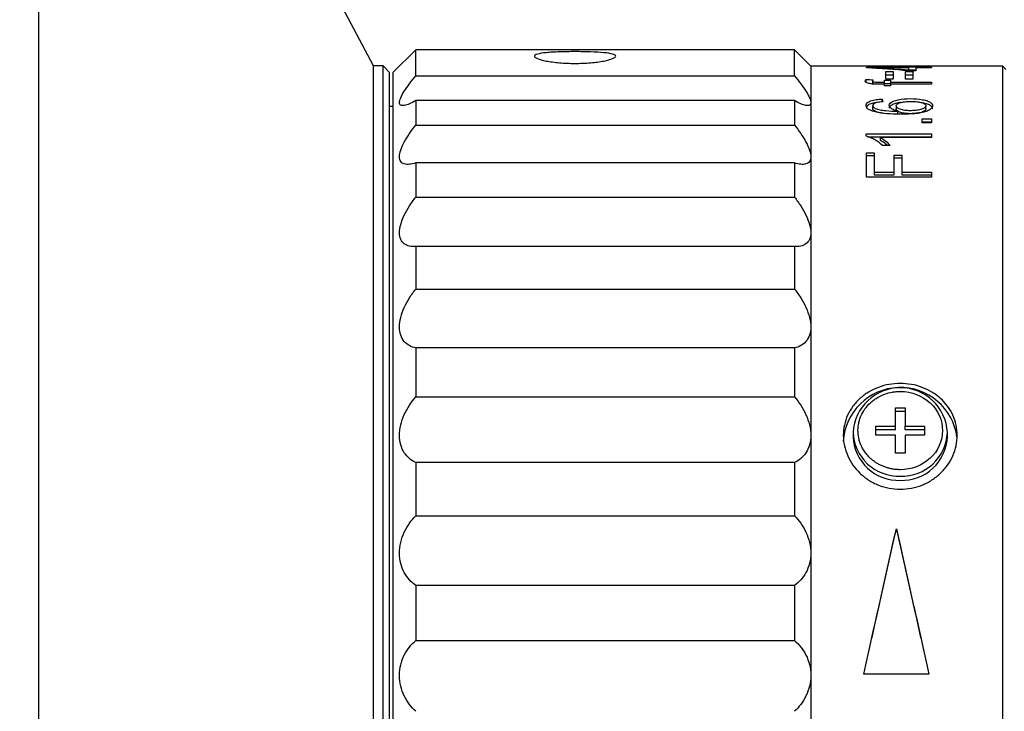
# Model space of a CAD drawing. Units: millimetres. Extents: x 12016 to 12313, y -7569 to -7359.
# Drawn here: x 12184 to 12208, y -7448 to -7431 of the extents above; entities that cross this region are included whole.
import ezdxf

# ---------------------------------------------------------------- set-up
doc = ezdxf.new("R2010")
doc.units = ezdxf.units.MM
doc.header["$LTSCALE"] = 10
doc.header["$PDMODE"] = 34
doc.layers.add('6文字层', color=3, linetype='Continuous')
doc.styles.add('TH-GBD2M', font='calibri.ttf', dxfattribs={"width": 0.8, "height": 2.5})
doc.dimstyles.new('TH-GBD2M', dxfattribs={"dimtxt": 2.5, "dimasz": 4, "dimexe": 2, "dimexo": 0, "dimgap": 1.5, "dimtad": 1, "dimdec": 4, "dimlfac": 0.1, "dimzin": 9, "dimdsep": 46, "dimtxsty": 'TH-GBD2M', "dimcen": 0, "dimclrt": 3, "dimadec": 0, "dimazin": 3, "dimtfac": 1, "dimtdec": 4, "dimtofl": 0, "dimtmove": 0, "dimatfit": 3, "dimfxl": 1, "dimtolj": 1, "dimtzin": 0, "dimarcsym": 0})

# ---------------------------------------------------------------- blocks, each defined once
blk = doc.blocks.new('*D149')
at = {"layer": '6文字层', "color": 0, "lineweight": -2, "transparency": 16777216}
for p, q in [((12176.764, -7417.742), (12176.764, -7405.451)), ((12224.167, -7434.728), (12224.167, -7405.451)), ((12220.167, -7407.451), (12180.764, -7407.451))]:
    blk.add_line(p, q, dxfattribs=at)
at = {"layer": '6文字层', "color": 0, "transparency": 16777216}
for points in [[(12180.764, -7406.784), (12180.764, -7408.118), (12176.764, -7407.451)], [(12220.167, -7406.784), (12220.167, -7408.118), (12224.167, -7407.451)]]:
    blk.add_solid(points, dxfattribs=at)
at = {"layer": 'Defpoints', "color": 0, "transparency": 16777216}
for p in [(12176.764, -7407.451), (12176.764, -7417.742), (12224.167, -7434.728)]:
    blk.add_point(p, dxfattribs=at)
at = {"layer": '6文字层', "color": 3, "transparency": 16777216, "insert": (12200.466, -7404.67), "char_height": 2.5, "attachment_point": 5, "style": 'TH-GBD2M'}
blk.add_mtext('\\A1;60', dxfattribs=at)

msp = doc.modelspace()

# ---------------------------------------------------------------- linework, layer by layer
at = {"color": 7, "linetype": 'Continuous', "lineweight": 25}
for p, q in [((12192.40715, -7432.35803), (12184.26976, -7416.95229)), ((12184.26976, -7416.95229), (12184.26976, -7476.20513)), ((12193.4342, -7431.96502), (12192.88117, -7432.51805)), ((12202.63814, -7431.96502), (12193.4342, -7431.96502)), ((12193.4342, -7432.60044), (12193.4342, -7431.96502)), ((12203.03316, -7432.36004), (12202.63814, -7431.96502)), ((12202.63814, -7432.60044), (12202.63814, -7431.96502)), ((12192.64416, -7432.35803), (12192.40715, -7432.35803)), ((12192.40715, -7460.79939), (12192.40715, -7432.35803)), ((12192.80217, -7432.51604), (12192.64416, -7432.35803)), ((12192.64416, -7460.79939), (12192.64416, -7432.35803)), ((12207.69438, -7432.36004), (12203.03316, -7432.36004)), ((12203.03316, -7432.36004), (12203.03316, -7433.24589)), ((12204.38427, -7432.3904), (12205.40814, -7432.3904)), ((12204.38427, -7432.40163), (12204.38427, -7432.3904)), ((12205.40814, -7432.40439), (12204.69592, -7432.40439)), ((12204.69592, -7432.40439), (12204.69592, -7432.42394)), ((12204.85437, -7432.67593), (12204.85437, -7432.49485)), ((12204.85437, -7432.49485), (12205.03546, -7432.49485)), ((12205.03546, -7432.49485), (12205.03546, -7432.67593)), ((12205.08806, -7432.34609), (12205.08806, -7432.36004)), ((12205.33377, -7432.67593), (12205.33377, -7432.49485)), ((12205.33377, -7432.49485), (12205.51486, -7432.49485)), ((12205.40814, -7432.37806), (12205.586, -7432.37806)), ((12205.40814, -7432.3904), (12205.40814, -7432.37806)), ((12205.40814, -7432.452), (12205.40814, -7432.47493)), ((12205.586, -7432.45696), (12205.40814, -7432.45696)), ((12205.586, -7432.47493), (12205.40814, -7432.47493)), ((12205.51486, -7432.49485), (12205.51486, -7432.67593)), ((12205.586, -7432.37806), (12205.586, -7432.3904)), ((12205.586, -7432.3904), (12205.96434, -7432.3904)), ((12205.586, -7432.3904), (12205.586, -7432.40439)), ((12205.586, -7432.40439), (12205.586, -7432.47493)), ((12205.96434, -7432.40439), (12205.586, -7432.40439)), ((12205.74324, -7432.36128), (12205.96434, -7432.36128)), ((12205.74324, -7432.36591), (12205.74324, -7432.36128)), ((12205.96434, -7432.36591), (12205.74324, -7432.36591)), ((12205.83243, -7432.36004), (12205.83242, -7432.34609)), ((12205.96434, -7432.36128), (12205.96434, -7432.36591)), ((12205.96434, -7432.3904), (12205.96434, -7432.40439)), ((12207.77338, -7432.43905), (12207.69438, -7432.36004)), ((12207.69438, -7460.8014), (12207.69438, -7432.36004)), ((12192.80217, -7460.64138), (12192.80217, -7432.51604)), ((12192.88117, -7432.51805), (12192.88117, -7435.54923)), ((12193.4342, -7432.60044), (12202.63814, -7432.60044)), ((12204.37659, -7432.76285), (12204.37659, -7432.68566)), ((12204.53538, -7432.71827), (12204.53538, -7432.79575)), ((12204.81961, -7432.70335), (12204.97078, -7432.70335)), ((12204.81961, -7432.75379), (12204.81961, -7432.70335)), ((12204.85437, -7432.57311), (12205.03546, -7432.57311)), ((12205.03546, -7432.67593), (12204.85437, -7432.67593)), ((12204.97078, -7432.70335), (12204.97078, -7432.75379)), ((12205.33377, -7432.57311), (12205.51486, -7432.57311)), ((12205.51486, -7432.67593), (12205.33377, -7432.67593)), ((12204.53866, -7432.79592), (12204.54595, -7432.76904)), ((12204.81961, -7432.80011), (12204.81961, -7432.75379)), ((12204.81961, -7432.78045), (12204.97078, -7432.78045)), ((12204.81961, -7432.84342), (12204.81961, -7432.80011)), ((12204.97078, -7432.84342), (12204.81961, -7432.84342)), ((12204.97078, -7432.75379), (12205.96434, -7432.75379)), ((12204.97078, -7432.75379), (12204.97078, -7432.80011)), ((12204.97078, -7432.80011), (12204.97078, -7432.84342)), ((12205.96434, -7432.80011), (12204.97078, -7432.80011)), ((12205.96434, -7432.75379), (12205.96434, -7432.80011)), ((12193.4342, -7433.198), (12193.4342, -7433.79221)), ((12202.63814, -7433.198), (12193.4342, -7433.198)), ((12202.63814, -7433.198), (12202.63814, -7433.79221)), ((12204.76896, -7433.23537), (12204.76896, -7433.16081)), ((12192.88117, -7433.34558), (12192.80217, -7433.34558)), ((12203.03316, -7433.24589), (12203.03316, -7434.5645)), ((12204.53479, -7433.3217), (12204.53479, -7433.39582)), ((12205.10692, -7433.32576), (12205.10692, -7433.39941)), ((12205.14731, -7433.52801), (12205.14731, -7433.45509)), ((12205.82909, -7433.39647), (12205.82909, -7433.3228)), ((12205.7411, -7433.64212), (12205.9622, -7433.64212)), ((12205.7411, -7433.73542), (12205.7411, -7433.64212)), ((12205.9622, -7433.64212), (12205.9622, -7433.73542)), ((12193.4342, -7433.79221), (12202.63814, -7433.79221)), ((12205.7411, -7433.714), (12205.9622, -7433.714)), ((12205.9622, -7433.73542), (12205.7411, -7433.73542)), ((12204.37566, -7434.00678), (12205.9622, -7434.00678)), ((12204.40889, -7434.07664), (12205.9622, -7434.07664)), ((12205.9622, -7434.09858), (12204.72612, -7434.09858)), ((12204.72612, -7434.16792), (12204.72612, -7434.09858)), ((12205.9622, -7434.00678), (12205.9622, -7434.09858)), ((12204.95975, -7434.28913), (12204.7722, -7434.28913)), ((12203.03316, -7434.5645), (12203.03316, -7436.40829)), ((12204.38213, -7434.46464), (12204.56847, -7434.46464)), ((12204.38213, -7435.05618), (12204.38213, -7434.46464)), ((12204.38213, -7434.53195), (12204.56847, -7434.53195)), ((12204.56847, -7434.46464), (12204.56847, -7434.93499)), ((12205.05798, -7434.52535), (12205.24432, -7434.52535)), ((12205.05798, -7434.93499), (12205.05798, -7434.52535)), ((12205.05798, -7434.59232), (12205.24432, -7434.59232)), ((12205.24432, -7434.52535), (12205.24432, -7434.93499)), ((12193.4342, -7434.71202), (12193.4342, -7435.54289)), ((12202.63814, -7434.71202), (12193.4342, -7434.71202)), ((12202.63814, -7434.71202), (12202.63814, -7435.54289)), ((12205.9622, -7435.05618), (12204.38213, -7435.05618)), ((12204.56847, -7434.93499), (12205.05798, -7434.93499)), ((12204.56847, -7434.93499), (12204.56847, -7434.99969)), ((12204.56847, -7434.99969), (12205.05798, -7434.99969)), ((12205.05798, -7434.99969), (12205.05798, -7434.93499)), ((12205.24432, -7434.93499), (12205.9622, -7434.93499)), ((12205.24432, -7434.93499), (12205.24432, -7434.99969)), ((12205.24432, -7434.99969), (12205.9622, -7434.99969)), ((12205.9622, -7434.93499), (12205.9622, -7435.05618)), ((12192.88117, -7435.54923), (12192.88117, -7460.6434)), ((12193.4342, -7435.54289), (12202.63814, -7435.54289)), ((12203.03316, -7436.40829), (12203.03316, -7438.69665)), ((12193.4342, -7436.74477), (12193.4342, -7437.77598)), ((12202.63814, -7436.74477), (12193.4342, -7436.74477)), ((12202.63814, -7436.74477), (12202.63814, -7437.77598)), ((12193.4342, -7437.77598), (12202.63814, -7437.77598)), ((12203.03316, -7438.69665), (12203.03316, -7441.32959)), ((12193.4342, -7439.20739), (12193.4342, -7440.39388)), ((12202.63814, -7439.20739), (12193.4342, -7439.20739)), ((12202.63814, -7439.20739), (12202.63814, -7440.39388)), ((12193.4342, -7440.39388), (12202.63814, -7440.39388)), ((12205.08726, -7440.66488), (12205.32427, -7440.66488)), ((12205.08726, -7441.10386), (12205.08726, -7440.66488)), ((12205.32427, -7440.75432), (12205.08726, -7440.75432)), ((12205.32427, -7440.66488), (12205.32427, -7441.10386)), ((12204.61323, -7441.10386), (12205.08726, -7441.10386)), ((12204.61323, -7441.32335), (12204.61323, -7441.10386)), ((12205.08726, -7441.1933), (12205.08726, -7441.10386)), ((12205.32427, -7441.10386), (12205.79829, -7441.10386)), ((12205.32427, -7441.1933), (12205.32427, -7441.10386)), ((12205.79829, -7441.10386), (12205.79829, -7441.32335)), ((12203.03316, -7441.32959), (12203.03316, -7444.19203)), ((12204.06021, -7441.25832), (12204.06021, -7441.36184)), ((12205.08726, -7441.1933), (12204.61323, -7441.1933)), ((12205.08726, -7441.32335), (12204.61323, -7441.32335)), ((12205.08726, -7441.76233), (12205.08726, -7441.32335)), ((12205.79829, -7441.1933), (12205.32427, -7441.1933)), ((12205.32427, -7441.32335), (12205.32427, -7441.76233)), ((12205.79829, -7441.32335), (12205.32427, -7441.32335)), ((12206.35132, -7441.36184), (12206.35132, -7441.25832)), ((12205.32427, -7441.76233), (12205.08726, -7441.76233)), ((12193.4342, -7441.99227), (12193.4342, -7443.28218)), ((12202.63814, -7441.99227), (12193.4342, -7441.99227)), ((12202.63814, -7441.99227), (12202.63814, -7443.28218)), ((12193.4342, -7443.28218), (12202.63814, -7443.28218)), ((12205.11122, -7443.59773), (12205.11122, -7443.6143)), ((12203.03316, -7444.19203), (12203.03316, -7447.15886)), ((12193.4342, -7444.97768), (12193.4342, -7446.31463)), ((12202.63814, -7444.97768), (12193.4342, -7444.97768)), ((12202.63814, -7444.97768), (12202.63814, -7446.31463)), ((12193.4342, -7446.31463), (12202.63814, -7446.31463)), ((12203.03316, -7447.15886), (12203.03316, -7450.10043)), ((12205.90126, -7447.12739), (12204.32119, -7447.12739)), ((12205.90126, -7447.13044), (12204.32119, -7447.13044))]:
    msp.add_line(p, q, dxfattribs=at)
at = {"color": 7, "linetype": 'Continuous', "lineweight": 25, "flags": 128}
msp.add_lwpolyline([(12204.37566, -7434.0658), (12204.37566, -7434.05837), (12204.37566, -7434.05096), (12204.37566, -7434.04355), (12204.37566, -7434.03617), (12204.37566, -7434.0288), (12204.37566, -7434.02145), (12204.37566, -7434.01411), (12204.37566, -7434.00678)], dxfattribs=at)
at = {"color": 7, "linetype": 'Continuous', "lineweight": 25}
for centre, radius, start, end in [((12205.20832, -7441.55567), 1.38744, 7.35417, 176.685543), ((12205.20574, -7441.32126), 1.14728, 3.119282, 176.839617), ((12205.20576, -7441.37153), 1.10904, 89.720525, 90), ((12205.1632, -7441.32055), 1.1038, 182.186725, 272.209689), ((12205.24832, -7441.32055), 1.1038, 267.790311, 357.813275), ((12205.20576, -7441.05568), 1.10904, 269.720525, 270)]:
    msp.add_arc(centre, radius, start, end, dxfattribs=at)
at = {"color": 8, "linetype": 'Continuous', "lineweight": 25}
for centre, radius, start, end in [((12205.1632, -7441.21623), 1.10378, 182.169273, 272.210146), ((12205.24831, -7441.21617), 1.10383, 267.791046, 357.785284)]:
    msp.add_arc(centre, radius, start, end, dxfattribs=at)
at = {"color": 7, "linetype": 'Continuous', "lineweight": 25}
for points, knots in [([(12196.31784, -7432.11911), (12196.31793, -7432.10021), (12196.34428, -7432.08325), (12196.44318, -7432.05494), (12196.5169, -7432.04333), (12196.65379, -7432.03003), (12196.70468, -7432.02619), (12196.81207, -7432.01982), (12196.86884, -7432.01725), (12197.04851, -7432.0111), (12197.17675, -7432.00918), (12197.43744, -7432.00921), (12197.56568, -7432.01117), (12197.80448, -7432.01943), (12197.91399, -7432.02578), (12198.09577, -7432.04359), (12198.16919, -7432.05525), (12198.26733, -7432.08364), (12198.29307, -7432.10069), (12198.29286, -7432.12872), (12198.28633, -7432.13864), (12198.26094, -7432.15864), (12198.2422, -7432.16877), (12198.16767, -7432.19936), (12198.09513, -7432.21936), (12197.91053, -7432.25476), (12197.80169, -7432.2695), (12197.56245, -7432.28991), (12197.43297, -7432.29537), (12197.17527, -7432.2953), (12197.04531, -7432.28972), (12196.80774, -7432.26932), (12196.69765, -7432.25433), (12196.51561, -7432.2193), (12196.44233, -7432.19912), (12196.34335, -7432.15835), (12196.31774, -7432.13801), (12196.31784, -7432.11911)], [0, 0, 0, 0, 0.0625, 0.0625, 0.125, 0.125, 0.15625, 0.15625, 0.1875, 0.1875, 0.25, 0.25, 0.3125, 0.3125, 0.375, 0.375, 0.4375, 0.4375, 0.5, 0.5, 0.53125, 0.53125, 0.5625, 0.5625, 0.625, 0.625, 0.6875, 0.6875, 0.75, 0.75, 0.8125, 0.8125, 0.875, 0.875, 0.9375, 0.9375, 1, 1, 1, 1]), ([(12193.4342, -7433.198), (12193.38026, -7433.22913), (12193.32961, -7433.25521), (12193.23627, -7433.29556), (12193.19312, -7433.30989), (12193.1207, -7433.32237), (12193.09096, -7433.32065), (12193.05001, -7433.29771), (12193.03927, -7433.27701), (12193.039, -7433.18478), (12193.08425, -7433.08527), (12193.19343, -7432.91355), (12193.23645, -7432.85255), (12193.32963, -7432.72877), (12193.38024, -7432.66531), (12193.4342, -7432.60044)], [0, 0, 0, 0, 0.125, 0.125, 0.25, 0.25, 0.375, 0.375, 0.5, 0.5, 0.75, 0.75, 0.875, 0.875, 1, 1, 1, 1]), ([(12202.63814, -7432.60044), (12202.69208, -7432.66529), (12202.74273, -7432.7288), (12202.83607, -7432.8528), (12202.87923, -7432.91404), (12202.98786, -7433.08493), (12203.03316, -7433.1838), (12203.03316, -7433.24589)], [0, 0, 0, 0, 0.25, 0.25, 0.5, 0.5, 1, 1, 1, 1]), ([(12204.81961, -7432.80011), (12204.7495, -7432.80011), (12204.67912, -7432.80049), (12204.57461, -7432.79832), (12204.539, -7432.79701), (12204.47577, -7432.78996), (12204.44856, -7432.78415), (12204.37921, -7432.76534), (12204.36066, -7432.74794), (12204.35377, -7432.71603), (12204.36304, -7432.70045), (12204.37659, -7432.68566)], [0, 0, 0, 0, 0.25, 0.25, 0.375, 0.375, 0.5, 0.5, 0.75, 0.75, 1, 1, 1, 1]), ([(12204.54595, -7432.69188), (12204.53855, -7432.70074), (12204.53383, -7432.70979), (12204.53624, -7432.72372), (12204.53871, -7432.72851), (12204.55029, -7432.73772), (12204.55976, -7432.74229), (12204.59018, -7432.74907), (12204.61044, -7432.75098), (12204.65154, -7432.7531), (12204.67271, -7432.75346), (12204.73561, -7432.75407), (12204.77762, -7432.75379), (12204.81961, -7432.75379)], [0, 0, 0, 0, 0.25, 0.25, 0.375, 0.375, 0.5, 0.5, 0.625, 0.625, 0.75, 0.75, 1, 1, 1, 1]), ([(12203.03316, -7433.24589), (12203.03316, -7433.27693), (12203.02235, -7433.29765), (12202.98152, -7433.32061), (12202.9517, -7433.32238), (12202.87918, -7433.30989), (12202.83604, -7433.29555), (12202.74273, -7433.25521), (12202.69209, -7433.22913), (12202.63814, -7433.198)], [0, 0, 0, 0, 0.25, 0.25, 0.5, 0.5, 0.75, 0.75, 1, 1, 1, 1]), ([(12205.14731, -7433.45509), (12205.10406, -7433.4442), (12205.0653, -7433.43149), (12205.00146, -7433.40076), (12204.97768, -7433.38363), (12204.92909, -7433.32947), (12204.92833, -7433.29061), (12204.99853, -7433.22308), (12205.06987, -7433.19552), (12205.24433, -7433.15863), (12205.34858, -7433.15144), (12205.55254, -7433.15156), (12205.65533, -7433.15911), (12205.78936, -7433.18482), (12205.8311, -7433.1951), (12205.90025, -7433.22108), (12205.92876, -7433.23606), (12205.9907, -7433.28539), (12205.99901, -7433.32397), (12205.97031, -7433.3798), (12205.95339, -7433.39835), (12205.90502, -7433.43229), (12205.87268, -7433.44821), (12205.76079, -7433.48904), (12205.66371, -7433.50706), (12205.4642, -7433.5264), (12205.36257, -7433.52953), (12205.15806, -7433.53129), (12205.05534, -7433.5294), (12204.85413, -7433.51783), (12204.75281, -7433.50798), (12204.56902, -7433.47202), (12204.48774, -7433.44471), (12204.38729, -7433.3768), (12204.36878, -7433.33785), (12204.38054, -7433.2825), (12204.39127, -7433.26491), (12204.42953, -7433.23159), (12204.45718, -7433.21635), (12204.52965, -7433.19093), (12204.57306, -7433.18117), (12204.66768, -7433.16717), (12204.71745, -7433.16301), (12204.76896, -7433.16081)], [0, 0, 0, 0, 0.03125, 0.03125, 0.0625, 0.0625, 0.125, 0.125, 0.1875, 0.1875, 0.25, 0.25, 0.3125, 0.3125, 0.34375, 0.34375, 0.375, 0.375, 0.4375, 0.4375, 0.46875, 0.46875, 0.5, 0.5, 0.5625, 0.5625, 0.625, 0.625, 0.6875, 0.6875, 0.75, 0.75, 0.8125, 0.8125, 0.875, 0.875, 0.90625, 0.90625, 0.9375, 0.9375, 0.96875, 0.96875, 1, 1, 1, 1]), ([(12205.64214, -7433.42732), (12205.66232, -7433.42376), (12205.70116, -7433.41556), (12205.76767, -7433.39338), (12205.82517, -7433.3568), (12205.83451, -7433.31542), (12205.81102, -7433.28464), (12205.76522, -7433.25815), (12205.67898, -7433.23242), (12205.55018, -7433.21843), (12205.41541, -7433.21688), (12205.28383, -7433.22688), (12205.17233, -7433.25422), (12205.10732, -7433.29665), (12205.10198, -7433.34613), (12205.15664, -7433.39208), (12205.2527, -7433.4287), (12205.38182, -7433.44421), (12205.51538, -7433.44422), (12205.6013, -7433.43453), (12205.64214, -7433.42732)], [0, 0, 0, 0, 0.0314221, 0.06267891, 0.12497544, 0.18749197, 0.21880475, 0.25037499, 0.31095175, 0.37531162, 0.43792289, 0.50054655, 0.56304206, 0.62545094, 0.68784083, 0.75023183, 0.81270596, 0.87503428, 0.93638926, 1, 1, 1, 1]), ([(12204.63076, -7433.24797), (12204.62518, -7433.24845), (12204.57252, -7433.25294), (12204.49036, -7433.27645), (12204.41543, -7433.30922), (12204.40259, -7433.33375), (12204.39876, -7433.34106)], [0, 0, 0, 0, 0.04627022, 0.43676429, 0.83212372, 1, 1, 1, 1]), ([(12204.78432, -7433.22583), (12204.75978, -7433.22775), (12204.73574, -7433.2301), (12204.68891, -7433.23589), (12204.66596, -7433.23918), (12204.60271, -7433.25396), (12204.57127, -7433.26827), (12204.53636, -7433.30116), (12204.52986, -7433.31976), (12204.54298, -7433.34616), (12204.55148, -7433.35476), (12204.57276, -7433.37132), (12204.58474, -7433.37936), (12204.61609, -7433.3939), (12204.63536, -7433.39986), (12204.6733, -7433.41179), (12204.69345, -7433.41723), (12204.75841, -7433.43145), (12204.80478, -7433.43793), (12204.94834, -7433.45235), (12205.0481, -7433.45479), (12205.14731, -7433.45509)], [0, 0, 0, 0, 0.0625, 0.0625, 0.125, 0.125, 0.25, 0.25, 0.375, 0.375, 0.4375, 0.4375, 0.5, 0.5, 0.5625, 0.5625, 0.625, 0.625, 0.75, 0.75, 1, 1, 1, 1]), ([(12204.7924, -7433.50644), (12204.76451, -7433.50276), (12204.69249, -7433.49325), (12204.61303, -7433.46764), (12204.56109, -7433.4377), (12204.53678, -7433.41531), (12204.53697, -7433.40105), (12204.53703, -7433.39582)], [0, 0, 0, 0, 0.21035089, 0.54320531, 0.7190466, 0.89717121, 1, 1, 1, 1]), ([(12205.22881, -7433.24132), (12205.20518, -7433.24423), (12205.13353, -7433.25307), (12205.03681, -7433.28315), (12204.95867, -7433.32826), (12204.92962, -7433.36522), (12204.93773, -7433.38391), (12204.93787, -7433.38422)], [0, 0, 0, 0, 0.1402913, 0.42535879, 0.71001066, 0.99518237, 1, 1, 1, 1]), ([(12205.82813, -7433.39652), (12205.82845, -7433.39772), (12205.83088, -7433.4068), (12205.82114, -7433.42423), (12205.79769, -7433.44716), (12205.76052, -7433.46799), (12205.69647, -7433.49115), (12205.59532, -7433.50995), (12205.464, -7433.51875), (12205.35219, -7433.51433), (12205.26953, -7433.50183), (12205.19732, -7433.4823), (12205.14214, -7433.45504), (12205.11349, -7433.42439), (12205.1047, -7433.40782), (12205.10713, -7433.39969), (12205.10722, -7433.39938)], [0, 0, 0, 0, 0.0093467, 0.07095514, 0.13324986, 0.19538564, 0.25707856, 0.38041386, 0.50373494, 0.62715697, 0.68972349, 0.75081533, 0.87411319, 0.93634746, 0.99764163, 1, 1, 1, 1]), ([(12205.98496, -7433.39751), (12205.98629, -7433.39185), (12205.99203, -7433.36756), (12205.95743, -7433.32654), (12205.87479, -7433.28193), (12205.78503, -7433.25571), (12205.72521, -7433.24819), (12205.71379, -7433.24675)], [0, 0, 0, 0, 0.08574138, 0.36799043, 0.64731263, 0.93265654, 1, 1, 1, 1]), ([(12193.4342, -7434.71202), (12193.38026, -7434.72932), (12193.32961, -7434.74088), (12193.23627, -7434.75054), (12193.19312, -7434.7485), (12193.1207, -7434.72738), (12193.09096, -7434.70823), (12193.05001, -7434.65024), (12193.03927, -7434.61245), (12193.039, -7434.47035), (12193.08425, -7434.3421), (12193.19343, -7434.13859), (12193.23645, -7434.06872), (12193.32963, -7433.93054), (12193.38024, -7433.86142), (12193.4342, -7433.79221)], [0, 0, 0, 0, 0.125, 0.125, 0.25, 0.25, 0.375, 0.375, 0.5, 0.5, 0.75, 0.75, 0.875, 0.875, 1, 1, 1, 1]), ([(12202.63814, -7433.79221), (12202.69208, -7433.8614), (12202.74273, -7433.93057), (12202.83607, -7434.06901), (12202.87923, -7434.13915), (12202.98786, -7434.34171), (12203.03316, -7434.46893), (12203.03316, -7434.5645)], [0, 0, 0, 0, 0.25, 0.25, 0.5, 0.5, 1, 1, 1, 1]), ([(12204.7722, -7434.28913), (12204.7285, -7434.24241), (12204.67381, -7434.19925), (12204.57568, -7434.14152), (12204.54038, -7434.12353), (12204.46314, -7434.09103), (12204.42193, -7434.0766), (12204.37566, -7434.0658)], [0, 0, 0, 0, 0.5, 0.5, 0.75, 0.75, 1, 1, 1, 1]), ([(12204.72612, -7434.09858), (12204.77851, -7434.12507), (12204.82075, -7434.15574), (12204.8983, -7434.21973), (12204.9334, -7434.25325), (12204.95975, -7434.28913)], [0, 0, 0, 0, 0.5, 0.5, 1, 1, 1, 1]), ([(12204.89188, -7434.28913), (12204.88153, -7434.27811), (12204.83913, -7434.233), (12204.77476, -7434.19593), (12204.72612, -7434.16792)], [0, 0, 0, 0, 0.24425536, 1, 1, 1, 1]), ([(12203.03316, -7434.5645), (12203.03316, -7434.61229), (12203.02235, -7434.65015), (12202.98152, -7434.7081), (12202.9517, -7434.72736), (12202.87918, -7434.74852), (12202.83604, -7434.75054), (12202.74273, -7434.74088), (12202.69209, -7434.72932), (12202.63814, -7434.71202)], [0, 0, 0, 0, 0.25, 0.25, 0.5, 0.5, 0.75, 0.75, 1, 1, 1, 1]), ([(12193.4342, -7436.74477), (12193.38026, -7436.74747), (12193.32961, -7436.74401), (12193.23627, -7436.72257), (12193.19312, -7436.70423), (12193.1207, -7436.65043), (12193.09096, -7436.61469), (12193.05001, -7436.5242), (12193.03927, -7436.47097), (12193.039, -7436.28519), (12193.08425, -7436.13381), (12193.19343, -7435.9074), (12193.23645, -7435.83173), (12193.32963, -7435.68519), (12193.38024, -7435.61343), (12193.4342, -7435.54289)], [0, 0, 0, 0, 0.125, 0.125, 0.25, 0.25, 0.375, 0.375, 0.5, 0.5, 0.75, 0.75, 0.875, 0.875, 1, 1, 1, 1]), ([(12202.63814, -7435.54289), (12202.69208, -7435.61341), (12202.74273, -7435.68521), (12202.83607, -7435.83203), (12202.87923, -7435.90802), (12202.98786, -7436.13339), (12203.03316, -7436.28341), (12203.03316, -7436.40829)], [0, 0, 0, 0, 0.25, 0.25, 0.5, 0.5, 1, 1, 1, 1]), ([(12203.03316, -7436.40829), (12203.03316, -7436.47073), (12203.02235, -7436.52407), (12202.98152, -7436.61447), (12202.9517, -7436.65038), (12202.87918, -7436.70427), (12202.83604, -7436.72257), (12202.74273, -7436.74401), (12202.69209, -7436.74747), (12202.63814, -7436.74477)], [0, 0, 0, 0, 0.25, 0.25, 0.5, 0.5, 0.75, 0.75, 1, 1, 1, 1]), ([(12193.4342, -7439.20739), (12193.38026, -7439.19539), (12193.32961, -7439.17705), (12193.23627, -7439.12544), (12193.19312, -7439.09161), (12193.1207, -7439.00748), (12193.09096, -7438.95672), (12193.05001, -7438.83768), (12193.03927, -7438.77134), (12193.039, -7438.55), (12193.08425, -7438.3821), (12193.19343, -7438.14268), (12193.23645, -7438.06452), (12193.32963, -7437.91602), (12193.38024, -7437.84476), (12193.4342, -7437.77598)], [0, 0, 0, 0, 0.125, 0.125, 0.25, 0.25, 0.375, 0.375, 0.5, 0.5, 0.75, 0.75, 0.875, 0.875, 1, 1, 1, 1]), ([(12202.63814, -7437.77598), (12202.69208, -7437.84474), (12202.74273, -7437.91604), (12202.83607, -7438.06483), (12202.87923, -7438.14334), (12202.98786, -7438.38166), (12203.03316, -7438.54793), (12203.03316, -7438.69665)], [0, 0, 0, 0, 0.25, 0.25, 0.5, 0.5, 1, 1, 1, 1]), ([(12203.03316, -7438.69665), (12203.03316, -7438.77102), (12203.02235, -7438.83751), (12202.98152, -7438.95642), (12202.9517, -7439.0074), (12202.87918, -7439.09166), (12202.83604, -7439.12545), (12202.74273, -7439.17705), (12202.69209, -7439.19538), (12202.63814, -7439.20739)], [0, 0, 0, 0, 0.25, 0.25, 0.5, 0.5, 0.75, 0.75, 1, 1, 1, 1]), ([(12205.20576, -7442.63932), (12205.11437, -7442.63932), (12205.02453, -7442.63066), (12204.84777, -7442.59675), (12204.75995, -7442.5711), (12204.59256, -7442.5043), (12204.51318, -7442.46347), (12204.36294, -7442.36724), (12204.29185, -7442.31137), (12204.10067, -7442.12884), (12203.99768, -7441.98235), (12203.85971, -7441.66865), (12203.82332, -7441.49818), (12203.82313, -7441.24666), (12203.8321, -7441.16182), (12203.86735, -7440.99824), (12203.89345, -7440.91904), (12203.96266, -7440.76573), (12204.00591, -7440.69193), (12204.1059, -7440.55574), (12204.16299, -7440.49245), (12204.29196, -7440.37572), (12204.36174, -7440.32417), (12204.51135, -7440.23407), (12204.59215, -7440.1952), (12204.84325, -7440.10183), (12205.02299, -7440.06961), (12205.29715, -7440.06961), (12205.387, -7440.07762), (12205.56375, -7440.10904), (12205.65158, -7440.13283), (12205.81897, -7440.19502), (12205.89835, -7440.23311), (12206.04859, -7440.32332), (12206.11968, -7440.3759), (12206.31085, -7440.54871), (12206.41385, -7440.6887), (12206.55181, -7440.99324), (12206.5882, -7441.16101), (12206.58839, -7441.41252), (12206.57942, -7441.49801), (12206.54417, -7441.66407), (12206.51808, -7441.74509), (12206.44886, -7441.903), (12206.40562, -7441.97957), (12206.30563, -7442.12175), (12206.24854, -7442.18826), (12206.11956, -7442.31156), (12206.04979, -7442.36634), (12205.90018, -7442.46243), (12205.81938, -7442.5041), (12205.56828, -7442.60441), (12205.38854, -7442.63932), (12205.20576, -7442.63932)], [0, 0, 0, 0, 0.03125, 0.03125, 0.0625, 0.0625, 0.09375, 0.09375, 0.125, 0.125, 0.1875, 0.1875, 0.25, 0.25, 0.28125, 0.28125, 0.3125, 0.3125, 0.34375, 0.34375, 0.375, 0.375, 0.40625, 0.40625, 0.4375, 0.4375, 0.5, 0.5, 0.53125, 0.53125, 0.5625, 0.5625, 0.59375, 0.59375, 0.625, 0.625, 0.6875, 0.6875, 0.75, 0.75, 0.78125, 0.78125, 0.8125, 0.8125, 0.84375, 0.84375, 0.875, 0.875, 0.90625, 0.90625, 0.9375, 0.9375, 1, 1, 1, 1]), ([(12205.20035, -7442.16471), (12205.17053, -7442.16387), (12205.11089, -7442.16219), (12205.02216, -7442.15054), (12204.93481, -7442.1323), (12204.84953, -7442.10695), (12204.76694, -7442.07487), (12204.68768, -7442.03624), (12204.61236, -7441.99138), (12204.54153, -7441.94061), (12204.47199, -7441.88112), (12204.40538, -7441.81227), (12204.32298, -7441.70788), (12204.26019, -7441.59399), (12204.21701, -7441.47631), (12204.18716, -7441.36015), (12204.17278, -7441.21095), (12204.18807, -7441.06187), (12204.21855, -7440.94586), (12204.26249, -7440.8284), (12204.34198, -7440.68616), (12204.45363, -7440.56044), (12204.55729, -7440.4738), (12204.66994, -7440.39734), (12204.82105, -7440.32532), (12204.98137, -7440.28189), (12205.09722, -7440.26682), (12205.16151, -7440.2629), (12205.19384, -7440.2626), (12205.20576, -7440.26249)], [0, 0, 0, 0, 0.02779233, 0.05558466, 0.083377, 0.11116933, 0.13896166, 0.16675399, 0.19454632, 0.22233865, 0.25013099, 0.28267773, 0.31522527, 0.38010501, 0.41030668, 0.44020694, 0.50011203, 0.56014743, 0.59001499, 0.62011941, 0.68513082, 0.75001063, 0.78274625, 0.81510658, 0.87998632, 0.93998815, 0.96986392, 0.98888515, 1, 1, 1, 1]), ([(12205.21117, -7440.2625), (12205.48308, -7440.26383), (12205.74335, -7440.36497), (12206.12637, -7440.72248), (12206.23352, -7440.9643), (12206.23209, -7441.46792), (12206.12356, -7441.70921), (12205.73851, -7442.06485), (12205.47768, -7442.16472), (12205.20576, -7442.16472)], [0, 0, 0, 0, 0.25, 0.25, 0.5, 0.5, 0.75, 0.75, 1, 1, 1, 1]), ([(12193.4342, -7441.99227), (12193.38026, -7441.96608), (12193.32961, -7441.93367), (12193.23627, -7441.85414), (12193.19312, -7441.80631), (12193.1207, -7441.69552), (12193.09096, -7441.63195), (12193.05001, -7441.48956), (12193.03927, -7441.41301), (12193.039, -7441.16579), (12193.08425, -7440.98871), (12193.19343, -7440.74675), (12193.23645, -7440.66951), (12193.32963, -7440.52554), (12193.38024, -7440.45789), (12193.4342, -7440.39388)], [0, 0, 0, 0, 0.125, 0.125, 0.25, 0.25, 0.375, 0.375, 0.5, 0.5, 0.75, 0.75, 0.875, 0.875, 1, 1, 1, 1]), ([(12202.63814, -7440.39388), (12202.69208, -7440.45787), (12202.74273, -7440.52556), (12202.83607, -7440.66981), (12202.87923, -7440.74741), (12202.98786, -7440.98828), (12203.03316, -7441.16352), (12203.03316, -7441.32959)], [0, 0, 0, 0, 0.25, 0.25, 0.5, 0.5, 1, 1, 1, 1]), ([(12203.03316, -7441.32959), (12203.03316, -7441.41263), (12203.02235, -7441.48937), (12202.98152, -7441.63159), (12202.9517, -7441.69542), (12202.87918, -7441.80637), (12202.83604, -7441.85416), (12202.74273, -7441.93366), (12202.69209, -7441.96607), (12202.63814, -7441.99227)], [0, 0, 0, 0, 0.25, 0.25, 0.5, 0.5, 0.75, 0.75, 1, 1, 1, 1]), ([(12193.4342, -7444.97768), (12193.38026, -7444.93845), (12193.32961, -7444.89338), (12193.23627, -7444.78942), (12193.19312, -7444.72966), (12193.1207, -7444.59706), (12193.09096, -7444.52347), (12193.05001, -7444.36396), (12193.03927, -7444.28053), (12193.039, -7444.01824), (12193.08425, -7443.83972), (12193.19343, -7443.6058), (12193.23645, -7443.53284), (12193.32963, -7443.3997), (12193.38024, -7443.33862), (12193.4342, -7443.28218)], [0, 0, 0, 0, 0.125, 0.125, 0.25, 0.25, 0.375, 0.375, 0.5, 0.5, 0.75, 0.75, 0.875, 0.875, 1, 1, 1, 1]), ([(12202.63814, -7443.28218), (12202.69208, -7443.3386), (12202.74273, -7443.39972), (12202.83607, -7443.53313), (12202.87923, -7443.60643), (12202.98786, -7443.83931), (12203.03316, -7444.01586), (12203.03316, -7444.19203)], [0, 0, 0, 0, 0.25, 0.25, 0.5, 0.5, 1, 1, 1, 1]), ([(12204.44329, -7446.58146), (12204.53426, -7446.17386), (12204.75691, -7445.17627), (12204.97955, -7444.19477), (12205.11122, -7443.6143)], [0, 0, 0, 0, 0.4085917, 1, 1, 1, 1]), ([(12205.11122, -7443.6143), (12205.2429, -7444.19477), (12205.46554, -7445.17627), (12205.68818, -7446.17386), (12205.77915, -7446.58146)], [0, 0, 0, 0, 0.5914083, 1, 1, 1, 1]), ([(12203.03316, -7444.19203), (12203.03316, -7444.28012), (12203.02235, -7444.36375), (12202.98152, -7444.52305), (12202.9517, -7444.59695), (12202.87918, -7444.72974), (12202.83604, -7444.78945), (12202.74273, -7444.89338), (12202.69209, -7444.93844), (12202.63814, -7444.97768)], [0, 0, 0, 0, 0.25, 0.25, 0.5, 0.5, 0.75, 0.75, 1, 1, 1, 1]), ([(12193.4342, -7448.03315), (12193.38026, -7447.98259), (12193.32961, -7447.92684), (12193.23627, -7447.80299), (12193.19312, -7447.73392), (12193.1207, -7447.5853), (12193.09096, -7447.5049), (12193.05001, -7447.33523), (12193.03927, -7447.24858), (12193.039, -7446.98269), (12193.08425, -7446.81053), (12193.19343, -7446.59486), (12193.23645, -7446.52939), (12193.32963, -7446.41289), (12193.38024, -7446.36105), (12193.4342, -7446.31463)], [0, 0, 0, 0, 0.125, 0.125, 0.25, 0.25, 0.375, 0.375, 0.5, 0.5, 0.75, 0.75, 0.875, 0.875, 1, 1, 1, 1]), ([(12202.63814, -7446.31463), (12202.69208, -7446.36103), (12202.74273, -7446.4129), (12202.83607, -7446.52964), (12202.87923, -7446.59544), (12202.98786, -7446.81015), (12203.03316, -7446.98031), (12203.03316, -7447.15886)], [0, 0, 0, 0, 0.25, 0.25, 0.5, 0.5, 1, 1, 1, 1]), ([(12203.03316, -7447.15886), (12203.03316, -7447.24815), (12203.02235, -7447.33502), (12202.98152, -7447.50445), (12202.9517, -7447.58517), (12202.87918, -7447.734), (12202.83604, -7447.80302), (12202.74273, -7447.92684), (12202.69209, -7447.98259), (12202.63814, -7448.03315)], [0, 0, 0, 0, 0.25, 0.25, 0.5, 0.5, 0.75, 0.75, 1, 1, 1, 1])]:
    msp.add_open_spline(points, degree=3, knots=knots, dxfattribs=at)
for points in [[(12205.40814, -7432.47493), (12205.06685, -7432.44444), (12204.72556, -7432.41999), (12204.38427, -7432.40163)], [(12204.69592, -7432.40439), (12204.93333, -7432.4174), (12205.17073, -7432.43328), (12205.40814, -7432.452)], [(12205.40814, -7432.40439), (12205.40814, -7432.4174), (12205.40814, -7432.43328), (12205.40814, -7432.452)], [(12204.37659, -7432.68566), (12204.43304, -7432.68772), (12204.4895, -7432.6898), (12204.54595, -7432.69188)], [(12204.76896, -7433.16081), (12204.77408, -7433.18208), (12204.7792, -7433.20375), (12204.78432, -7433.22583)], [(12204.32119, -7447.13044), (12204.58456, -7445.94614), (12204.84785, -7444.75655), (12205.11122, -7443.59773)], [(12205.11122, -7443.59773), (12205.3746, -7444.75655), (12205.63789, -7445.94614), (12205.90126, -7447.13044)]]:
    msp.add_open_spline(points, degree=3, dxfattribs=at)

# ---------------------------------------------------------------- dimensions: what is measured, and where the dimension line sits
at = {"layer": '6文字层'}
dim = msp.add_linear_dim(base=(12176.7644, -7407.45102), p1=(12224.16667, -7434.72814), p2=(12176.7644, -7417.74233), text='60', dimstyle='TH-GBD2M', dxfattribs=at)
dim.commit()
dim.dimension.update_dxf_attribs({"geometry": '*D149', "text_midpoint": (12200.46554, -7404.67025)})

doc.saveas('drawing.dxf')
